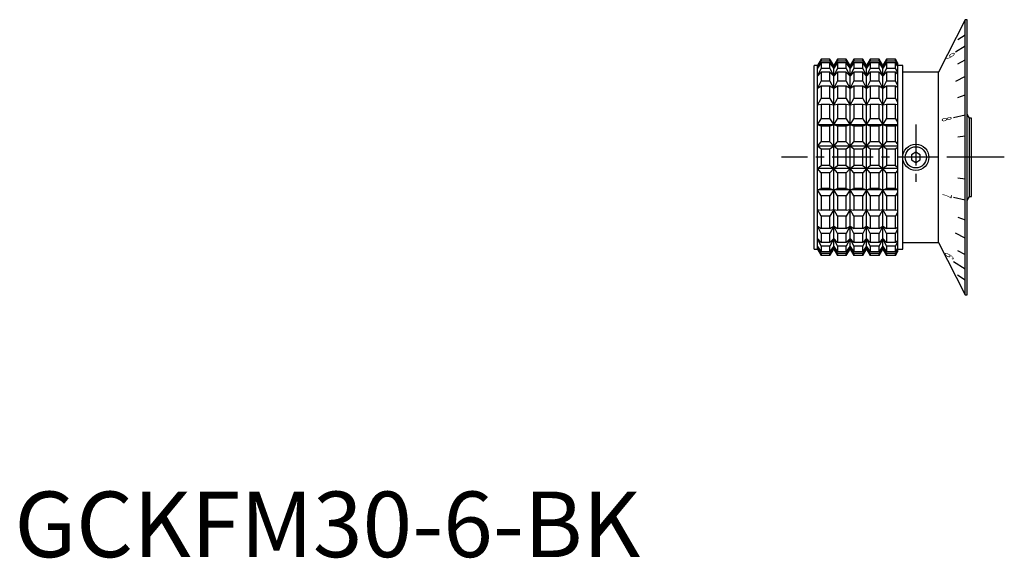
# Model space of a CAD drawing. Extents: x 1 to 233, y 0 to 246.
# Drawn here: x 1 to 151, y 0 to 82 of the extents above; entities that cross this region are included whole.
import ezdxf
from ezdxf.enums import TextEntityAlignment as Align

# ---------------------------------------------------------------- set-up
doc = ezdxf.new("R2010")
doc.units = 0
doc.header["$LTSCALE"] = 5
doc.header["$MEASUREMENT"] = 0
doc.linetypes.add('CENTER', pattern=[2, 1.25, -0.25, 0.25, -0.25])
doc.layers.get('0').update_dxf_attribs({"linetype": 'CONTINUOUS'})
doc.layers.add('1', color=1, linetype='CENTER')
doc.layers.add('3', color=3, linetype='CONTINUOUS')
doc.styles.get("Standard").update_dxf_attribs({"font": 'TXT', "bigfont": 'BIGFONT'})
doc.styles.add('Standard1', font='arial.ttf')

msp = doc.modelspace()

# ---------------------------------------------------------------- linework, layer by layer
for p, q in [((145.05, 82), (140.97, 74)), ((145.35, 82), (145.05, 82)), ((145.05, 40), (145.05, 82)), ((145.35, 40), (145.35, 82)), ((143.89, 78.97), (145.05, 79.71)), ((143.55, 77.09), (145.05, 77.99)), ((123.06, 75.99), (122.48, 75)), ((122.48, 74.59), (123.06, 75.69)), ((123.06, 75.42), (122.48, 74.59)), ((123.06, 75.99), (123.06, 75.69)), ((124.4, 75.99), (123.06, 75.99)), ((124.4, 75.69), (123.06, 75.69)), ((123.06, 75.42), (123.06, 74.54)), ((124.4, 75.42), (123.06, 75.42)), ((124.4, 75.69), (124.4, 75.99)), ((124.98, 75), (124.4, 75.99)), ((124.4, 75.69), (124.98, 74.59)), ((124.4, 74.54), (124.4, 75.42)), ((124.98, 74.59), (124.4, 75.42)), ((125.56, 75.99), (124.98, 75)), ((124.98, 74.59), (125.56, 75.69)), ((125.56, 75.42), (124.98, 74.59)), ((125.56, 75.99), (125.56, 75.69)), ((126.9, 75.99), (125.56, 75.99)), ((126.9, 75.69), (125.56, 75.69)), ((125.56, 75.42), (125.56, 74.54)), ((126.9, 75.42), (125.56, 75.42)), ((126.9, 75.69), (126.9, 75.99)), ((127.48, 75), (126.9, 75.99)), ((126.9, 75.69), (127.48, 74.59)), ((126.9, 74.54), (126.9, 75.42)), ((127.48, 74.59), (126.9, 75.42)), ((128.06, 75.99), (127.48, 75)), ((127.48, 74.59), (128.06, 75.69)), ((128.06, 75.42), (127.48, 74.59)), ((128.06, 75.99), (128.06, 75.69)), ((129.4, 75.99), (128.06, 75.99)), ((129.4, 75.69), (128.06, 75.69)), ((128.06, 75.42), (128.06, 74.54)), ((129.4, 75.42), (128.06, 75.42)), ((129.4, 75.69), (129.4, 75.99)), ((129.98, 75), (129.4, 75.99)), ((129.4, 75.69), (129.98, 74.59)), ((129.4, 74.54), (129.4, 75.42)), ((129.98, 74.59), (129.4, 75.42)), ((130.55, 75.99), (129.98, 75)), ((129.98, 74.59), (130.55, 75.69)), ((130.55, 75.42), (129.98, 74.59)), ((130.55, 75.99), (130.55, 75.69)), ((131.9, 75.99), (130.55, 75.99)), ((131.9, 75.69), (130.55, 75.69)), ((130.55, 75.42), (130.55, 74.54)), ((131.9, 75.42), (130.55, 75.42)), ((131.9, 75.69), (131.9, 75.99)), ((132.48, 75), (131.9, 75.99)), ((131.9, 75.69), (132.48, 74.59)), ((131.9, 74.54), (131.9, 75.42)), ((132.48, 74.59), (131.9, 75.42)), ((133.05, 75.99), (132.48, 75)), ((132.48, 74.59), (133.05, 75.69)), ((133.05, 75.42), (132.48, 74.59)), ((133.05, 75.99), (133.05, 75.69)), ((134.4, 75.99), (133.05, 75.99)), ((134.4, 75.69), (133.05, 75.69)), ((133.05, 75.42), (133.05, 74.54)), ((134.4, 75.42), (133.05, 75.42)), ((134.4, 75.69), (134.4, 75.99)), ((134.72, 75.44), (134.4, 75.99)), ((134.4, 75.69), (134.72, 75.08)), ((134.4, 74.54), (134.4, 75.42)), ((134.72, 74.96), (134.4, 75.42)), ((134.72, 75.44), (134.72, 46.56)), ((143.89, 75.26), (145.05, 75.85)), ((122.48, 75), (122, 75)), ((122, 47), (122, 75)), ((122.48, 47), (122.48, 75)), ((122.48, 73.4), (123.06, 74.54)), ((123.06, 74.01), (122.48, 73.4)), ((124.4, 74.54), (123.06, 74.54)), ((123.06, 74.01), (123.06, 72.6)), ((124.4, 74.01), (123.06, 74.01)), ((124.4, 74.54), (124.98, 73.4)), ((124.4, 72.6), (124.4, 74.01)), ((124.98, 73.4), (124.4, 74.01)), ((124.98, 47), (124.98, 75)), ((124.98, 73.4), (125.56, 74.54)), ((125.56, 74.01), (124.98, 73.4)), ((126.9, 74.54), (125.56, 74.54)), ((125.56, 74.01), (125.56, 72.6)), ((126.9, 74.01), (125.56, 74.01)), ((126.9, 74.54), (127.48, 73.4)), ((126.9, 72.6), (126.9, 74.01)), ((127.48, 73.4), (126.9, 74.01)), ((127.48, 47), (127.48, 75)), ((127.48, 73.4), (128.06, 74.54)), ((128.06, 74.01), (127.48, 73.4)), ((129.4, 74.54), (128.06, 74.54)), ((128.06, 74.01), (128.06, 72.6)), ((129.4, 74.01), (128.06, 74.01)), ((129.4, 74.54), (129.98, 73.4)), ((129.4, 72.6), (129.4, 74.01)), ((129.98, 73.4), (129.4, 74.01)), ((129.98, 47), (129.98, 75)), ((129.98, 73.4), (130.55, 74.54)), ((130.55, 74.01), (129.98, 73.4)), ((131.9, 74.54), (130.55, 74.54)), ((130.55, 74.01), (130.55, 72.6)), ((131.9, 74.01), (130.55, 74.01)), ((131.9, 74.54), (132.48, 73.4)), ((131.9, 72.6), (131.9, 74.01)), ((132.48, 73.4), (131.9, 74.01)), ((132.48, 47), (132.48, 75)), ((132.48, 73.4), (133.05, 74.54)), ((133.05, 74.01), (132.48, 73.4)), ((134.4, 74.54), (133.05, 74.54)), ((133.05, 74.01), (133.05, 72.6)), ((134.4, 74.01), (133.05, 74.01)), ((134.4, 74.54), (134.72, 73.9)), ((134.4, 72.6), (134.4, 74.01)), ((134.72, 73.67), (134.4, 74.01)), ((135.5, 75), (134.72, 75)), ((135.5, 47), (135.5, 75)), ((140.97, 74), (135.5, 74)), ((140.97, 48), (140.97, 74)), ((122.48, 71.48), (123.06, 72.6)), ((124.4, 72.6), (123.06, 72.6)), ((124.4, 72.6), (124.98, 71.48)), ((124.98, 71.48), (125.56, 72.6)), ((126.9, 72.6), (125.56, 72.6)), ((126.9, 72.6), (127.48, 71.48)), ((127.48, 71.48), (128.06, 72.6)), ((129.4, 72.6), (128.06, 72.6)), ((129.4, 72.6), (129.98, 71.48)), ((129.98, 71.48), (130.55, 72.6)), ((131.9, 72.6), (130.55, 72.6)), ((131.9, 72.6), (132.48, 71.48)), ((132.48, 71.48), (133.05, 72.6)), ((134.4, 72.6), (133.05, 72.6)), ((134.4, 72.6), (134.72, 71.98)), ((145.05, 73.34), (143.55, 72.58)), ((123.06, 71.84), (122.48, 71.48)), ((123.06, 71.84), (123.06, 69.98)), ((124.4, 71.84), (123.06, 71.84)), ((124.4, 69.98), (124.4, 71.84)), ((124.98, 71.48), (124.4, 71.84)), ((125.56, 71.84), (124.98, 71.48)), ((125.56, 71.84), (125.56, 69.98)), ((126.9, 71.84), (125.56, 71.84)), ((126.9, 69.98), (126.9, 71.84)), ((127.48, 71.48), (126.9, 71.84)), ((128.06, 71.84), (127.48, 71.48)), ((128.06, 71.84), (128.06, 69.98)), ((129.4, 71.84), (128.06, 71.84)), ((129.4, 69.98), (129.4, 71.84)), ((129.98, 71.48), (129.4, 71.84)), ((130.55, 71.84), (129.98, 71.48)), ((130.55, 71.84), (130.55, 69.98)), ((131.9, 71.84), (130.55, 71.84)), ((131.9, 69.98), (131.9, 71.84)), ((132.48, 71.48), (131.9, 71.84)), ((133.05, 71.84), (132.48, 71.48)), ((133.05, 71.84), (133.05, 69.98)), ((134.4, 71.84), (133.05, 71.84)), ((134.4, 69.98), (134.4, 71.84)), ((134.72, 71.64), (134.4, 71.84)), ((122.48, 68.95), (123.06, 69.98)), ((124.4, 69.98), (123.06, 69.98)), ((124.4, 69.98), (124.98, 68.95)), ((124.98, 68.95), (125.56, 69.98)), ((126.9, 69.98), (125.56, 69.98)), ((126.9, 69.98), (127.48, 68.95)), ((127.48, 68.95), (128.06, 69.98)), ((129.4, 69.98), (128.06, 69.98)), ((129.4, 69.98), (129.98, 68.95)), ((129.98, 68.95), (130.55, 69.98)), ((131.9, 69.98), (130.55, 69.98)), ((131.9, 69.98), (132.48, 68.95)), ((132.48, 68.95), (133.05, 69.98)), ((134.4, 69.98), (133.05, 69.98)), ((134.4, 69.98), (134.72, 69.41)), ((143.89, 70.15), (145.05, 70.53)), ((123.06, 69.04), (122.48, 68.95)), ((123.06, 69.04), (123.06, 66.85)), ((124.4, 69.04), (123.06, 69.04)), ((124.4, 66.85), (124.4, 69.04)), ((124.98, 68.95), (124.4, 69.04)), ((125.56, 69.04), (124.98, 68.95)), ((125.56, 69.04), (125.56, 66.85)), ((126.9, 69.04), (125.56, 69.04)), ((126.9, 66.85), (126.9, 69.04)), ((127.48, 68.95), (126.9, 69.04)), ((128.06, 69.04), (127.48, 68.95)), ((128.06, 69.04), (128.06, 66.85)), ((129.4, 69.04), (128.06, 69.04)), ((129.4, 66.85), (129.4, 69.04)), ((129.98, 68.95), (129.4, 69.04)), ((130.55, 69.04), (129.98, 68.95)), ((130.55, 69.04), (130.55, 66.85)), ((131.9, 69.04), (130.55, 69.04)), ((131.9, 66.85), (131.9, 69.04)), ((132.48, 68.95), (131.9, 69.04)), ((133.05, 69.04), (132.48, 68.95)), ((133.05, 69.04), (133.05, 66.85)), ((134.4, 69.04), (133.05, 69.04)), ((134.4, 66.85), (134.4, 69.04)), ((134.72, 68.99), (134.4, 69.04)), ((145.7, 67), (145.35, 67.6)), ((122.48, 65.96), (123.06, 66.85)), ((124.4, 66.85), (123.06, 66.85)), ((124.4, 66.85), (124.98, 65.96)), ((124.98, 65.96), (125.56, 66.85)), ((126.9, 66.85), (125.56, 66.85)), ((126.9, 66.85), (127.48, 65.96)), ((127.48, 65.96), (128.06, 66.85)), ((129.4, 66.85), (128.06, 66.85)), ((129.4, 66.85), (129.98, 65.96)), ((129.98, 65.96), (130.55, 66.85)), ((131.9, 66.85), (130.55, 66.85)), ((131.9, 66.85), (132.48, 65.96)), ((132.48, 65.96), (133.05, 66.85)), ((134.4, 66.85), (133.05, 66.85)), ((134.4, 66.85), (134.72, 66.36)), ((143.25, 67.08), (145.05, 67.49)), ((146, 67), (145.7, 67)), ((145.7, 55), (145.7, 67)), ((146, 55), (146, 67)), ((123.06, 65.78), (122.48, 65.96)), ((134.72, 65.96), (122.48, 65.96)), ((123.06, 65.78), (123.06, 63.37)), ((124.4, 65.78), (123.06, 65.78)), ((124.98, 65.96), (124.4, 65.78)), ((124.4, 63.37), (124.4, 65.78)), ((125.56, 65.78), (124.98, 65.96)), ((125.56, 65.78), (125.56, 63.37)), ((126.9, 65.78), (125.56, 65.78)), ((127.48, 65.96), (126.9, 65.78)), ((126.9, 63.37), (126.9, 65.78)), ((128.06, 65.78), (127.48, 65.96)), ((128.06, 65.78), (128.06, 63.37)), ((129.4, 65.78), (128.06, 65.78)), ((129.98, 65.96), (129.4, 65.78)), ((129.4, 63.37), (129.4, 65.78)), ((130.55, 65.78), (129.98, 65.96)), ((130.55, 65.78), (130.55, 63.37)), ((131.9, 65.78), (130.55, 65.78)), ((132.48, 65.96), (131.9, 65.78)), ((131.9, 63.37), (131.9, 65.78)), ((133.05, 65.78), (132.48, 65.96)), ((133.05, 65.78), (133.05, 63.37)), ((134.4, 65.78), (133.05, 65.78)), ((134.72, 65.88), (134.4, 65.78)), ((134.4, 63.37), (134.4, 65.78)), ((122.48, 62.69), (123.06, 63.37)), ((124.4, 63.37), (123.06, 63.37)), ((124.4, 63.37), (124.98, 62.69)), ((124.98, 62.69), (125.56, 63.37)), ((126.9, 63.37), (125.56, 63.37)), ((126.9, 63.37), (127.48, 62.69)), ((127.48, 62.69), (128.06, 63.37)), ((129.4, 63.37), (128.06, 63.37)), ((129.4, 63.37), (129.98, 62.69)), ((129.98, 62.69), (130.55, 63.37)), ((131.9, 63.37), (130.55, 63.37)), ((131.9, 63.37), (132.48, 62.69)), ((132.48, 62.69), (133.05, 63.37)), ((134.4, 63.37), (133.05, 63.37)), ((134.4, 63.37), (134.72, 62.99)), ((143.89, 64.15), (145.05, 64.29)), ((123.06, 62.24), (122.48, 62.69)), ((134.72, 62.69), (122.48, 62.69)), ((123.06, 62.24), (123.06, 59.76)), ((124.4, 62.24), (123.06, 62.24)), ((124.98, 62.69), (124.4, 62.24)), ((124.4, 59.76), (124.4, 62.24)), ((125.56, 62.24), (124.98, 62.69)), ((125.56, 62.24), (125.56, 59.76)), ((126.9, 62.24), (125.56, 62.24)), ((127.48, 62.69), (126.9, 62.24)), ((126.9, 59.76), (126.9, 62.24)), ((128.06, 62.24), (127.48, 62.69)), ((128.06, 62.24), (128.06, 59.76)), ((129.4, 62.24), (128.06, 62.24)), ((129.98, 62.69), (129.4, 62.24)), ((129.4, 59.76), (129.4, 62.24)), ((130.55, 62.24), (129.98, 62.69)), ((130.55, 62.24), (130.55, 59.76)), ((131.9, 62.24), (130.55, 62.24)), ((132.48, 62.69), (131.9, 62.24)), ((131.9, 59.76), (131.9, 62.24)), ((133.05, 62.24), (132.48, 62.69)), ((133.05, 62.24), (133.05, 59.76)), ((134.4, 62.24), (133.05, 62.24)), ((134.72, 62.49), (134.4, 62.24)), ((134.4, 59.76), (134.4, 62.24)), ((137.5, 61.77), (136.83, 61.38)), ((138.17, 61.38), (137.5, 61.77)), ((136.83, 61.38), (136.83, 60.62)), ((136.83, 60.62), (137.5, 60.23)), ((137.5, 60.23), (138.17, 60.62)), ((138.17, 60.62), (138.17, 61.38)), ((145.05, 61), (143.55, 61)), ((122.48, 59.31), (123.06, 59.76)), ((134.72, 59.31), (122.48, 59.31)), ((123.06, 58.63), (122.48, 59.31)), ((124.4, 59.76), (123.06, 59.76)), ((124.4, 58.63), (123.06, 58.63)), ((123.06, 58.63), (123.06, 56.22)), ((124.4, 59.76), (124.98, 59.31)), ((124.98, 59.31), (124.4, 58.63)), ((124.4, 56.22), (124.4, 58.63)), ((124.98, 59.31), (125.56, 59.76)), ((125.56, 58.63), (124.98, 59.31)), ((126.9, 59.76), (125.56, 59.76)), ((125.56, 58.63), (125.56, 56.22)), ((126.9, 58.63), (125.56, 58.63)), ((126.9, 59.76), (127.48, 59.31)), ((127.48, 59.31), (126.9, 58.63)), ((126.9, 56.22), (126.9, 58.63)), ((127.48, 59.31), (128.06, 59.76)), ((128.06, 58.63), (127.48, 59.31)), ((129.4, 59.76), (128.06, 59.76)), ((129.4, 58.63), (128.06, 58.63)), ((128.06, 58.63), (128.06, 56.22)), ((129.4, 59.76), (129.98, 59.31)), ((129.98, 59.31), (129.4, 58.63)), ((129.4, 56.22), (129.4, 58.63)), ((129.98, 59.31), (130.55, 59.76)), ((130.55, 58.63), (129.98, 59.31)), ((131.9, 59.76), (130.55, 59.76)), ((130.55, 58.63), (130.55, 56.22)), ((131.9, 58.63), (130.55, 58.63)), ((131.9, 59.76), (132.48, 59.31)), ((132.48, 59.31), (131.9, 58.63)), ((131.9, 56.22), (131.9, 58.63)), ((132.48, 59.31), (133.05, 59.76)), ((133.05, 58.63), (132.48, 59.31)), ((134.4, 59.76), (133.05, 59.76)), ((134.4, 58.63), (133.05, 58.63)), ((133.05, 58.63), (133.05, 56.22)), ((134.4, 59.76), (134.72, 59.51)), ((134.72, 59.01), (134.4, 58.63)), ((134.4, 56.22), (134.4, 58.63)), ((143.89, 57.85), (145.05, 57.71)), ((122.48, 56.04), (123.06, 56.22)), ((134.72, 56.04), (122.48, 56.04)), ((123.06, 55.15), (122.48, 56.04)), ((124.4, 56.22), (123.06, 56.22)), ((124.4, 56.22), (124.98, 56.04)), ((124.98, 56.04), (124.4, 55.15)), ((124.98, 56.04), (125.56, 56.22)), ((125.56, 55.15), (124.98, 56.04)), ((126.9, 56.22), (125.56, 56.22)), ((126.9, 56.22), (127.48, 56.04)), ((127.48, 56.04), (126.9, 55.15)), ((127.48, 56.04), (128.06, 56.22)), ((128.06, 55.15), (127.48, 56.04)), ((129.4, 56.22), (128.06, 56.22)), ((129.4, 56.22), (129.98, 56.04)), ((129.98, 56.04), (129.4, 55.15)), ((129.98, 56.04), (130.55, 56.22)), ((130.55, 55.15), (129.98, 56.04)), ((131.9, 56.22), (130.55, 56.22)), ((131.9, 56.22), (132.48, 56.04)), ((132.48, 56.04), (131.9, 55.15)), ((132.48, 56.04), (133.05, 56.22)), ((133.05, 55.15), (132.48, 56.04)), ((134.4, 56.22), (133.05, 56.22)), ((134.4, 56.22), (134.72, 56.12)), ((134.72, 55.64), (134.4, 55.15)), ((123.06, 55.15), (123.06, 52.96)), ((124.4, 55.15), (123.06, 55.15)), ((124.4, 52.96), (124.4, 55.15)), ((125.56, 55.15), (125.56, 52.96)), ((126.9, 55.15), (125.56, 55.15)), ((126.9, 52.96), (126.9, 55.15)), ((128.06, 55.15), (128.06, 52.96)), ((129.4, 55.15), (128.06, 55.15)), ((129.4, 52.96), (129.4, 55.15)), ((131.9, 55.15), (130.55, 55.15)), ((130.55, 55.15), (130.55, 52.96)), ((131.9, 52.96), (131.9, 55.15)), ((133.05, 55.15), (133.05, 52.96)), ((134.4, 55.15), (133.05, 55.15)), ((134.4, 52.96), (134.4, 55.15)), ((143.25, 54.92), (145.05, 54.51)), ((145.35, 54.4), (145.7, 55)), ((145.7, 55), (146, 55)), ((122.48, 53.05), (123.06, 52.96)), ((123.06, 52.02), (122.48, 53.05)), ((124.4, 52.96), (123.06, 52.96)), ((124.4, 52.96), (124.98, 53.05)), ((124.98, 53.05), (124.4, 52.02)), ((124.98, 53.05), (125.56, 52.96)), ((125.56, 52.02), (124.98, 53.05)), ((126.9, 52.96), (125.56, 52.96)), ((126.9, 52.96), (127.48, 53.05)), ((127.48, 53.05), (126.9, 52.02)), ((127.48, 53.05), (128.06, 52.96)), ((128.06, 52.02), (127.48, 53.05)), ((129.4, 52.96), (128.06, 52.96)), ((129.4, 52.96), (129.98, 53.05)), ((129.98, 53.05), (129.4, 52.02)), ((129.98, 53.05), (130.55, 52.96)), ((130.55, 52.02), (129.98, 53.05)), ((131.9, 52.96), (130.55, 52.96)), ((131.9, 52.96), (132.48, 53.05)), ((132.48, 53.05), (131.9, 52.02)), ((132.48, 53.05), (133.05, 52.96)), ((133.05, 52.02), (132.48, 53.05)), ((134.4, 52.96), (133.05, 52.96)), ((134.4, 52.96), (134.72, 53.01)), ((134.72, 52.59), (134.4, 52.02)), ((123.06, 52.02), (123.06, 50.16)), ((124.4, 52.02), (123.06, 52.02)), ((124.4, 50.16), (124.4, 52.02)), ((125.56, 52.02), (125.56, 50.16)), ((126.9, 52.02), (125.56, 52.02)), ((126.9, 50.16), (126.9, 52.02)), ((128.06, 52.02), (128.06, 50.16)), ((129.4, 52.02), (128.06, 52.02)), ((129.4, 50.16), (129.4, 52.02)), ((131.9, 52.02), (130.55, 52.02)), ((130.55, 52.02), (130.55, 50.16)), ((131.9, 50.16), (131.9, 52.02)), ((134.4, 52.02), (133.05, 52.02)), ((133.05, 52.02), (133.05, 50.16)), ((134.4, 50.16), (134.4, 52.02)), ((143.89, 51.85), (145.05, 51.47)), ((122.48, 50.52), (123.06, 50.16)), ((123.06, 49.4), (122.48, 50.52)), ((124.4, 50.16), (123.06, 50.16)), ((124.4, 50.16), (124.98, 50.52)), ((124.98, 50.52), (124.4, 49.4)), ((124.98, 50.52), (125.56, 50.16)), ((125.56, 49.4), (124.98, 50.52)), ((126.9, 50.16), (125.56, 50.16)), ((126.9, 50.16), (127.48, 50.52)), ((127.48, 50.52), (126.9, 49.4)), ((127.48, 50.52), (128.06, 50.16)), ((128.06, 49.4), (127.48, 50.52)), ((129.4, 50.16), (128.06, 50.16)), ((129.4, 50.16), (129.98, 50.52)), ((129.98, 50.52), (129.4, 49.4)), ((129.98, 50.52), (130.55, 50.16)), ((130.55, 49.4), (129.98, 50.52)), ((131.9, 50.16), (130.55, 50.16)), ((131.9, 50.16), (132.48, 50.52)), ((132.48, 50.52), (131.9, 49.4)), ((132.48, 50.52), (133.05, 50.16)), ((133.05, 49.4), (132.48, 50.52)), ((134.4, 50.16), (133.05, 50.16)), ((134.4, 50.16), (134.72, 50.36)), ((134.72, 50.02), (134.4, 49.4)), ((122.48, 48.6), (123.06, 47.99)), ((123.06, 47.46), (122.48, 48.6)), ((123.06, 49.4), (123.06, 47.99)), ((124.4, 49.4), (123.06, 49.4)), ((124.4, 47.99), (124.4, 49.4)), ((124.4, 47.99), (124.98, 48.6)), ((124.98, 48.6), (124.4, 47.46)), ((124.98, 48.6), (125.56, 47.99)), ((125.56, 47.46), (124.98, 48.6)), ((125.56, 49.4), (125.56, 47.99)), ((126.9, 49.4), (125.56, 49.4)), ((126.9, 47.99), (126.9, 49.4)), ((126.9, 47.99), (127.48, 48.6)), ((127.48, 48.6), (126.9, 47.46)), ((127.48, 48.6), (128.06, 47.99)), ((128.06, 47.46), (127.48, 48.6)), ((128.06, 49.4), (128.06, 47.99)), ((129.4, 49.4), (128.06, 49.4)), ((129.4, 47.99), (129.4, 49.4)), ((129.4, 47.99), (129.98, 48.6)), ((129.98, 48.6), (129.4, 47.46)), ((129.98, 48.6), (130.55, 47.99)), ((130.55, 47.46), (129.98, 48.6)), ((131.9, 49.4), (130.55, 49.4)), ((130.55, 49.4), (130.55, 47.99)), ((131.9, 47.99), (131.9, 49.4)), ((131.9, 47.99), (132.48, 48.6)), ((132.48, 48.6), (131.9, 47.46)), ((132.48, 48.6), (133.05, 47.99)), ((133.05, 47.46), (132.48, 48.6)), ((133.05, 49.4), (133.05, 47.99)), ((134.4, 49.4), (133.05, 49.4)), ((134.4, 47.99), (134.4, 49.4)), ((134.4, 47.99), (134.72, 48.33)), ((134.72, 48.1), (134.4, 47.46)), ((145.05, 48.66), (143.55, 49.42)), ((122, 47), (122.48, 47)), ((122.48, 47.41), (123.06, 46.58)), ((123.06, 46.31), (122.48, 47.41)), ((122.48, 47), (123.06, 46.01)), ((124.4, 47.99), (123.06, 47.99)), ((124.4, 47.46), (123.06, 47.46)), ((123.06, 47.46), (123.06, 46.58)), ((124.4, 46.58), (123.06, 46.58)), ((124.4, 46.58), (124.4, 47.46)), ((124.4, 46.58), (124.98, 47.41)), ((124.98, 47.41), (124.4, 46.31)), ((124.4, 46.01), (124.98, 47)), ((124.98, 47.41), (125.56, 46.58)), ((125.56, 46.31), (124.98, 47.41)), ((124.98, 47), (125.56, 46.01)), ((126.9, 47.99), (125.56, 47.99)), ((125.56, 47.46), (125.56, 46.58)), ((126.9, 47.46), (125.56, 47.46)), ((126.9, 46.58), (125.56, 46.58)), ((126.9, 46.58), (126.9, 47.46)), ((126.9, 46.58), (127.48, 47.41)), ((127.48, 47.41), (126.9, 46.31)), ((126.9, 46.01), (127.48, 47)), ((127.48, 47.41), (128.06, 46.58)), ((128.06, 46.31), (127.48, 47.41)), ((127.48, 47), (128.06, 46.01)), ((129.4, 47.99), (128.06, 47.99)), ((128.06, 47.46), (128.06, 46.58)), ((129.4, 47.46), (128.06, 47.46)), ((129.4, 46.58), (128.06, 46.58)), ((129.4, 46.58), (129.4, 47.46)), ((129.4, 46.58), (129.98, 47.41)), ((129.98, 47.41), (129.4, 46.31)), ((129.4, 46.01), (129.98, 47)), ((129.98, 47.41), (130.55, 46.58)), ((130.55, 46.31), (129.98, 47.41)), ((129.98, 47), (130.55, 46.01)), ((131.9, 47.99), (130.55, 47.99)), ((130.55, 47.46), (130.55, 46.58)), ((131.9, 47.46), (130.55, 47.46)), ((131.9, 46.58), (130.55, 46.58)), ((131.9, 46.58), (131.9, 47.46)), ((131.9, 46.58), (132.48, 47.41)), ((132.48, 47.41), (131.9, 46.31)), ((131.9, 46.01), (132.48, 47)), ((132.48, 47.41), (133.05, 46.58)), ((133.05, 46.31), (132.48, 47.41)), ((132.48, 47), (133.05, 46.01)), ((134.4, 47.99), (133.05, 47.99)), ((134.4, 47.46), (133.05, 47.46)), ((133.05, 47.46), (133.05, 46.58)), ((134.4, 46.58), (133.05, 46.58)), ((134.4, 46.58), (134.4, 47.46)), ((134.4, 46.58), (134.72, 47.04)), ((134.72, 46.92), (134.4, 46.31)), ((134.72, 47), (135.5, 47)), ((135.5, 48), (140.97, 48)), ((140.97, 48), (145.05, 40)), ((143.85, 46.76), (145.05, 46.15)), ((123.06, 46.31), (123.06, 46.01)), ((124.4, 46.31), (123.06, 46.31)), ((124.4, 46.01), (123.06, 46.01)), ((124.4, 46.01), (124.4, 46.31)), ((125.56, 46.31), (125.56, 46.01)), ((126.9, 46.31), (125.56, 46.31)), ((126.9, 46.01), (125.56, 46.01)), ((126.9, 46.01), (126.9, 46.31)), ((128.06, 46.31), (128.06, 46.01)), ((129.4, 46.31), (128.06, 46.31)), ((129.4, 46.01), (128.06, 46.01)), ((129.4, 46.01), (129.4, 46.31)), ((131.9, 46.31), (130.55, 46.31)), ((130.55, 46.31), (130.55, 46.01)), ((131.9, 46.01), (130.55, 46.01)), ((131.9, 46.01), (131.9, 46.31)), ((134.4, 46.31), (133.05, 46.31)), ((133.05, 46.31), (133.05, 46.01)), ((134.4, 46.01), (133.05, 46.01)), ((134.4, 46.01), (134.72, 46.56)), ((134.4, 46.01), (134.4, 46.31)), ((143.25, 45.09), (145.05, 44.01)), ((143.85, 43.06), (145.05, 42.29)), ((145.05, 40), (145.35, 40))]:
    msp.add_line(p, q)
msp.add_circle((137.5, 61), 2)
at = {"layer": '1'}
for p, q in [((137.5, 66), (137.5, 56)), ((151, 61), (117, 61))]:
    msp.add_line(p, q, dxfattribs=at)
at = {"layer": '3'}
msp.add_circle((137.5, 61), 1.62, dxfattribs=at)

# ---------------------------------------------------------------- texts
at = {"width": 0.5}
for s, rotation, p in [('9', 300.9, (142.13, 76.08)), ('8', 282.9, (141.48, 66.67)), ('7', 257.1, (141.52, 55.31)), ('6', 239.1, (141.97, 46.33))]:
    msp.add_text(s, height=1.5, rotation=rotation, dxfattribs=at).set_placement(p, align=Align.CENTER)
at = {"color": 3, "style": 'Standard1'}
msp.add_text('GCKFM30-6-BK', height=10, dxfattribs=at).set_placement((0, 0))

doc.saveas('drawing.dxf')
